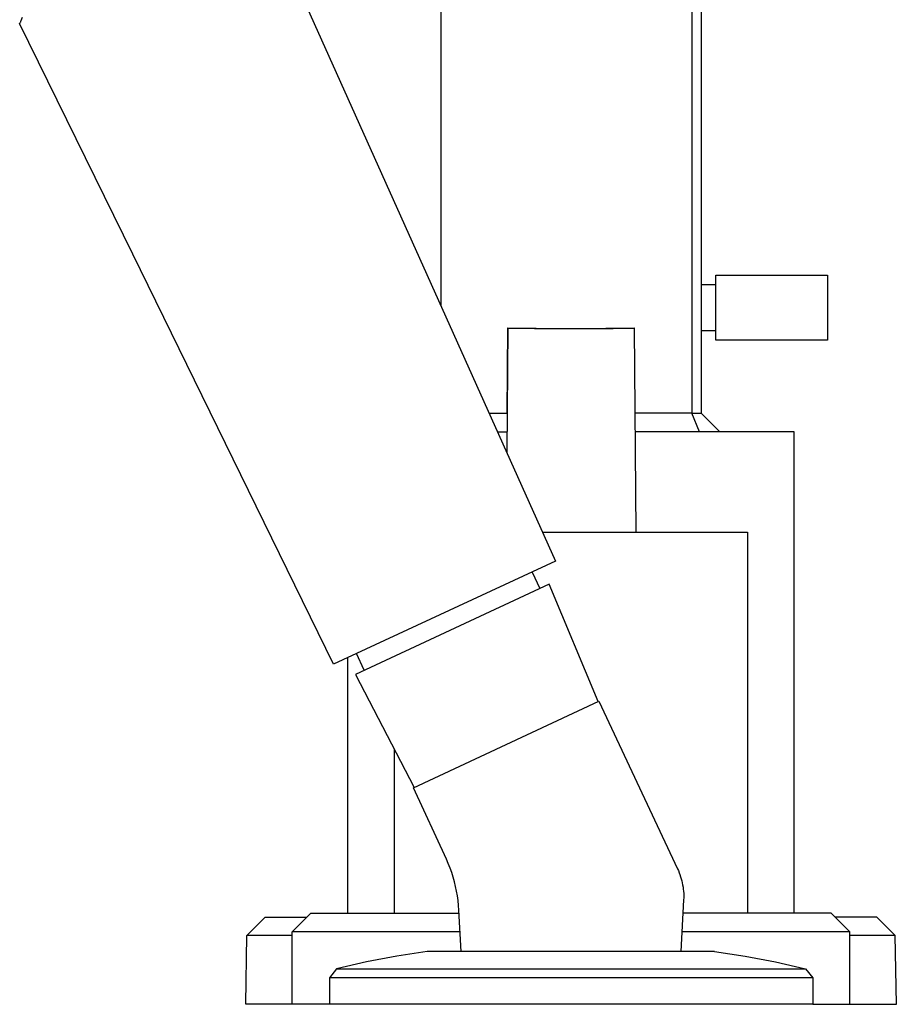
# Model space of a CAD drawing. Units: millimetres. Extents: x -437 to 493, y -303 to 298.
# Drawn here: x -310 to -216, y 69 to 175 of the extents above; entities that cross this region are included whole.
import ezdxf

# ---------------------------------------------------------------- set-up
doc = ezdxf.new("R2010")
doc.units = ezdxf.units.MM
doc.header["$MEASUREMENT"] = 0
doc.layers.add('Default', color=7, linetype='Continuous', true_color=0x000000)

msp = doc.modelspace()

# ---------------------------------------------------------------- linework, layer by layer
at = {"layer": 'Default', "color": 7, "true_color": 0xffffff}
for p, q in [((-288.13, 196.14), (-252.33, 116.35)), ((-264.67, 182.76), (-264.67, 143.86)), ((-237.67, 182.76), (-237.67, 132.26)), ((-236.67, 182.76), (-236.67, 132.26)), ((-309.82, 174.54), (-309.69, 174.88)), ((-309.99, 174.19), (-309.98, 174.2)), ((-297.83, 149.38), (-309.99, 174.19)), ((-309.98, 174.2), (-309.97, 174.22)), ((-309.97, 174.22), (-309.96, 174.24)), ((-309.96, 174.24), (-309.95, 174.25)), ((-309.95, 174.25), (-309.93, 174.29)), ((-309.93, 174.29), (-309.9, 174.34)), ((-309.9, 174.34), (-309.88, 174.39)), ((-309.88, 174.39), (-309.86, 174.44)), ((-309.86, 174.44), (-309.82, 174.54)), ((-276.21, 105.25), (-297.83, 149.38)), ((-235.09, 147.12), (-223.09, 147.12)), ((-235.09, 140.12), (-235.09, 147.12)), ((-223.09, 147.12), (-223.09, 140.12)), ((-236.67, 146.12), (-235.09, 146.12)), ((-257.48, 141.4), (-257.57, 128.04)), ((-257.54, 132.26), (-257.48, 141.4)), ((-257.48, 141.44), (-254.43, 141.4)), ((-257.48, 141.42), (-257.48, 141.44)), ((-257.48, 141.41), (-257.48, 141.42)), ((-257.48, 141.4), (-257.48, 141.41)), ((-257.48, 141.41), (-257.48, 141.41)), ((-257.48, 141.41), (-257.48, 141.41)), ((-257.48, 141.4), (-257.48, 141.4)), ((-257.48, 141.4), (-257.48, 141.4)), ((-257.48, 141.4), (-257.48, 141.4)), ((-257.48, 141.4), (-257.48, 141.4)), ((-257.48, 141.4), (-257.48, 141.4)), ((-257.48, 141.4), (-257.48, 141.4)), ((-257.48, 141.4), (-257.48, 141.4)), ((-257.48, 141.4), (-257.48, 141.4)), ((-257.48, 141.4), (-257.48, 141.4)), ((-257.48, 141.4), (-257.48, 141.4)), ((-257.48, 141.4), (-257.48, 141.4)), ((-257.48, 141.4), (-257.48, 141.4)), ((-257.48, 141.4), (-257.48, 141.4)), ((-257.48, 141.4), (-257.48, 141.4)), ((-257.48, 141.4), (-257.48, 141.4)), ((-257.48, 141.42), (-257.48, 141.42)), ((-257.48, 141.42), (-257.48, 141.42)), ((-257.47, 141.39), (-257.47, 141.4)), ((-257.47, 141.4), (-257.47, 141.4)), ((-257.47, 141.4), (-257.47, 141.4)), ((-257.47, 141.4), (-257.47, 141.4)), ((-257.47, 141.4), (-257.47, 141.4)), ((-257.47, 141.4), (-257.47, 141.4)), ((-257.47, 141.4), (-257.47, 141.4)), ((-257.47, 141.4), (-257.47, 141.4)), ((-257.47, 141.4), (-257.47, 141.4)), ((-257.47, 141.4), (-257.47, 141.4)), ((-257.47, 141.4), (-257.47, 141.4)), ((-257.47, 141.4), (-257.47, 141.4)), ((-257.47, 141.4), (-257.47, 141.4)), ((-257.47, 141.4), (-257.47, 141.4)), ((-257.47, 141.4), (-257.47, 141.4)), ((-257.47, 141.4), (-257.47, 141.4)), ((-257.47, 141.4), (-257.47, 141.4)), ((-257.47, 141.4), (-257.47, 141.4)), ((-257.47, 141.4), (-257.47, 141.4)), ((-257.47, 141.4), (-257.47, 141.4)), ((-257.47, 141.4), (-257.47, 141.4)), ((-257.47, 141.4), (-257.47, 141.4)), ((-257.47, 141.4), (-257.47, 141.4)), ((-257.47, 141.4), (-257.47, 141.4)), ((-257.47, 141.4), (-257.47, 141.4)), ((-257.47, 141.4), (-257.47, 141.4)), ((-257.47, 141.4), (-257.47, 141.4)), ((-257.47, 141.4), (-257.47, 141.4)), ((-257.47, 141.4), (-257.48, 141.4)), ((-257.48, 141.4), (-257.48, 141.4)), ((-257.48, 141.4), (-257.48, 141.4)), ((-257.46, 141.39), (-257.47, 141.39)), ((-257.47, 141.39), (-257.47, 141.39)), ((-257.47, 141.39), (-257.47, 141.39)), ((-257.47, 141.39), (-257.47, 141.39)), ((-257.47, 141.39), (-257.47, 141.39)), ((-257.47, 141.39), (-257.47, 141.39)), ((-257.47, 141.39), (-257.47, 141.39)), ((-257.47, 141.39), (-257.47, 141.39)), ((-257.47, 141.39), (-257.47, 141.39)), ((-257.47, 141.39), (-257.47, 141.39)), ((-257.47, 141.39), (-257.47, 141.39)), ((-257.47, 141.39), (-257.47, 141.39)), ((-257.47, 141.39), (-257.47, 141.39)), ((-257.47, 141.39), (-257.47, 141.39)), ((-257.47, 141.39), (-257.47, 141.39)), ((-257.44, 141.39), (-257.46, 141.39)), ((-257.46, 141.39), (-257.46, 141.39)), ((-257.46, 141.39), (-257.46, 141.39)), ((-257.46, 141.39), (-257.46, 141.39)), ((-257.46, 141.39), (-257.46, 141.39)), ((-257.46, 141.39), (-257.46, 141.39)), ((-257.43, 141.39), (-257.44, 141.39)), ((-257.42, 141.39), (-257.43, 141.39)), ((-257.37, 141.39), (-257.42, 141.39)), ((-257.35, 141.38), (-257.37, 141.39)), ((-256.9, 141.37), (-257.35, 141.38)), ((-254.59, 141.33), (-256.9, 141.37)), ((-246.15, 141.33), (-254.59, 141.33)), ((-254.43, 141.4), (-250.67, 141.38)), ((-250.67, 141.38), (-246.91, 141.4)), ((-246.91, 141.4), (-244.9, 141.43)), ((-244.2, 141.38), (-246.15, 141.33)), ((-244.9, 141.43), (-243.87, 141.44)), ((-243.96, 141.39), (-244.2, 141.38)), ((-243.9, 141.39), (-243.96, 141.39)), ((-243.89, 141.39), (-243.9, 141.39)), ((-243.88, 141.4), (-243.89, 141.39)), ((-243.87, 141.4), (-243.88, 141.4)), ((-243.88, 141.4), (-243.88, 141.4)), ((-243.88, 141.4), (-243.88, 141.4)), ((-243.87, 141.44), (-243.87, 141.41)), ((-243.87, 141.41), (-243.87, 141.4)), ((-243.87, 141.4), (-243.87, 141.4)), ((-243.87, 141.4), (-243.87, 141.4)), ((-243.87, 141.4), (-243.87, 141.4)), ((-243.87, 141.4), (-243.87, 141.4)), ((-243.87, 141.4), (-243.87, 141.4)), ((-243.87, 141.4), (-243.87, 141.4)), ((-243.87, 141.4), (-243.87, 141.4)), ((-243.87, 141.4), (-243.87, 141.4)), ((-243.87, 141.4), (-243.87, 141.4)), ((-243.87, 141.4), (-243.87, 141.4)), ((-243.87, 141.4), (-243.87, 141.4)), ((-243.87, 141.4), (-243.87, 141.4)), ((-243.87, 141.4), (-243.87, 141.4)), ((-243.87, 141.4), (-243.87, 141.4)), ((-243.87, 141.4), (-243.87, 141.4)), ((-243.87, 141.4), (-243.87, 141.4)), ((-243.87, 141.4), (-243.87, 141.4)), ((-243.87, 141.4), (-243.87, 141.4)), ((-243.87, 141.4), (-243.87, 141.4)), ((-243.87, 141.4), (-243.87, 141.4)), ((-243.87, 141.4), (-243.87, 141.4)), ((-243.87, 141.4), (-243.87, 141.4)), ((-243.87, 141.4), (-243.87, 141.4)), ((-243.87, 141.4), (-243.87, 141.4)), ((-243.87, 141.4), (-243.87, 141.4)), ((-243.87, 141.4), (-243.87, 141.4)), ((-243.87, 141.4), (-243.87, 141.4)), ((-243.87, 141.4), (-243.87, 141.4)), ((-243.87, 141.4), (-243.87, 141.4)), ((-243.87, 141.4), (-243.87, 141.4)), ((-243.87, 141.4), (-243.87, 141.4)), ((-243.87, 141.4), (-243.87, 141.4)), ((-243.87, 141.4), (-243.87, 141.4)), ((-243.87, 141.4), (-243.87, 141.4)), ((-243.87, 141.4), (-243.87, 141.4)), ((-243.87, 141.4), (-243.87, 141.4)), ((-243.87, 141.4), (-243.87, 141.4)), ((-243.87, 141.4), (-243.87, 141.4)), ((-243.87, 141.4), (-243.87, 141.4)), ((-243.87, 141.4), (-243.87, 141.4)), ((-243.87, 141.4), (-243.87, 141.4)), ((-243.87, 141.4), (-243.87, 141.4)), ((-243.87, 141.4), (-243.87, 141.4)), ((-243.87, 141.4), (-243.87, 141.4)), ((-243.87, 141.4), (-243.87, 141.4)), ((-243.87, 141.4), (-243.87, 141.4)), ((-243.87, 141.4), (-243.87, 141.4)), ((-243.87, 141.4), (-243.87, 141.4)), ((-243.87, 141.4), (-243.87, 141.4)), ((-243.87, 141.4), (-243.87, 141.4)), ((-243.87, 141.4), (-243.87, 141.4)), ((-243.87, 141.4), (-243.87, 141.4)), ((-243.87, 141.4), (-243.87, 141.4)), ((-243.87, 141.4), (-243.87, 141.4)), ((-243.87, 141.4), (-243.87, 141.4)), ((-243.87, 141.4), (-243.87, 141.4)), ((-243.87, 141.4), (-243.71, 119.46)), ((-235.09, 141.12), (-236.67, 141.12)), ((-223.09, 140.12), (-235.09, 140.12)), ((-259.46, 132.26), (-257.54, 132.26)), ((-237.67, 132.26), (-243.8, 132.26)), ((-236.84, 130.26), (-237.67, 132.26)), ((-237.67, 132.26), (-236.67, 132.26)), ((-236.67, 132.26), (-234.67, 130.26)), ((-258.57, 130.26), (-257.56, 130.26)), ((-226.67, 130.26), (-243.79, 130.26)), ((-226.67, 78.46), (-226.67, 130.26)), ((-253.72, 119.46), (-231.69, 119.46)), ((-231.69, 119.46), (-231.69, 78.46)), ((-252.33, 116.35), (-276.21, 105.25)), ((-254.85, 115.17), (-254.03, 113.41)), ((-253.01, 113.88), (-273.85, 104.16)), ((-247.74, 101.23), (-253.01, 113.88)), ((-274.67, 78.46), (-274.67, 105.96)), ((-272.92, 104.6), (-273.76, 106.39)), ((-273.85, 104.16), (-267.55, 91.99)), ((-267.62, 91.96), (-247.67, 101.26)), ((-247.67, 101.26), (-239.21, 83.25)), ((-269.66, 78.46), (-269.66, 96.08)), ((-264.08, 84.27), (-267.62, 91.96)), ((-263.88, 83.8), (-264.08, 84.27)), ((-263.68, 83.32), (-263.88, 83.8)), ((-263.51, 82.83), (-263.68, 83.32)), ((-263.35, 82.34), (-263.51, 82.83)), ((-239.21, 83.25), (-239.12, 83.04)), ((-239.12, 83.04), (-239.03, 82.82)), ((-239.03, 82.82), (-238.95, 82.61)), ((-263.21, 81.84), (-263.35, 82.34)), ((-263.09, 81.34), (-263.21, 81.84)), ((-238.95, 82.61), (-238.88, 82.39)), ((-238.88, 82.39), (-238.81, 82.17)), ((-238.81, 82.17), (-238.75, 81.95)), ((-238.75, 81.95), (-238.7, 81.73)), ((-238.7, 81.73), (-238.66, 81.5)), ((-262.98, 80.83), (-263.09, 81.34)), ((-262.89, 80.32), (-262.98, 80.83)), ((-238.66, 81.5), (-238.62, 81.27)), ((-238.62, 81.27), (-238.59, 81.05)), ((-238.59, 81.05), (-238.57, 80.82)), ((-238.57, 80.82), (-238.55, 80.59)), ((-238.55, 80.59), (-238.55, 80.36)), ((-262.82, 79.81), (-262.89, 80.32)), ((-262.77, 79.3), (-262.82, 79.81)), ((-238.56, 79.9), (-238.85, 74.35)), ((-238.55, 80.13), (-238.56, 79.9)), ((-238.55, 80.36), (-238.55, 80.13)), ((-280.67, 76.46), (-278.67, 78.46)), ((-278.67, 78.46), (-262.71, 78.46)), ((-262.73, 78.78), (-262.77, 79.3)), ((-262.5, 74.35), (-262.73, 78.78)), ((-222.67, 78.46), (-238.63, 78.46)), ((-220.67, 76.46), (-222.67, 78.46)), ((-285.54, 76.05), (-283.59, 78.02)), ((-283.59, 78.02), (-279.11, 78.02)), ((-217.76, 78.02), (-222.24, 78.02)), ((-215.8, 76.05), (-217.76, 78.02)), ((-280.67, 68.66), (-280.67, 76.46)), ((-280.67, 76.46), (-280.67, 76.46)), ((-262.61, 76.46), (-280.67, 76.46)), ((-220.67, 76.46), (-238.74, 76.46)), ((-220.67, 68.66), (-220.67, 76.46)), ((-220.67, 76.46), (-220.67, 76.46)), ((-285.67, 68.66), (-285.54, 76.05)), ((-285.54, 76.05), (-285.54, 76.05)), ((-280.67, 76.05), (-285.54, 76.05)), ((-215.8, 76.05), (-220.67, 76.05)), ((-215.67, 68.66), (-215.8, 76.05)), ((-215.8, 76.05), (-215.8, 76.05)), ((-266.13, 74.35), (-269.4, 73.83)), ((-235.22, 74.35), (-266.13, 74.35)), ((-235.22, 74.35), (-231.94, 73.83)), ((-272.66, 73.21), (-275.9, 72.49)), ((-269.4, 73.83), (-272.66, 73.21)), ((-231.94, 73.83), (-228.68, 73.21)), ((-228.68, 73.21), (-225.45, 72.49)), ((-275.9, 72.49), (-276.67, 71.52)), ((-275.9, 72.49), (-275.9, 72.49)), ((-275.9, 72.49), (-225.44, 72.49)), ((-225.45, 72.49), (-225.44, 72.49)), ((-225.44, 72.49), (-224.67, 71.52)), ((-276.67, 71.52), (-276.67, 71.52)), ((-276.67, 71.52), (-276.67, 68.66)), ((-227.86, 71.52), (-276.67, 71.52)), ((-224.67, 71.52), (-227.86, 71.52)), ((-224.67, 71.52), (-224.67, 68.66)), ((-280.67, 68.66), (-285.67, 68.66)), ((-277, 68.66), (-280.67, 68.66)), ((-276.67, 68.66), (-277, 68.66)), ((-227.86, 68.66), (-276.67, 68.66)), ((-225.51, 68.66), (-227.86, 68.66)), ((-224.87, 68.66), (-225.51, 68.66)), ((-224.72, 68.66), (-224.87, 68.66)), ((-224.68, 68.66), (-224.72, 68.66)), ((-224.67, 68.66), (-224.68, 68.66)), ((-224.67, 68.66), (-224.67, 68.66)), ((-224.67, 68.66), (-224.67, 68.66)), ((-224.67, 68.66), (-224.67, 68.66)), ((-224.67, 68.66), (-224.67, 68.66)), ((-224.67, 68.66), (-215.67, 68.66))]:
    msp.add_line(p, q, dxfattribs=at)

doc.saveas('drawing.dxf')
